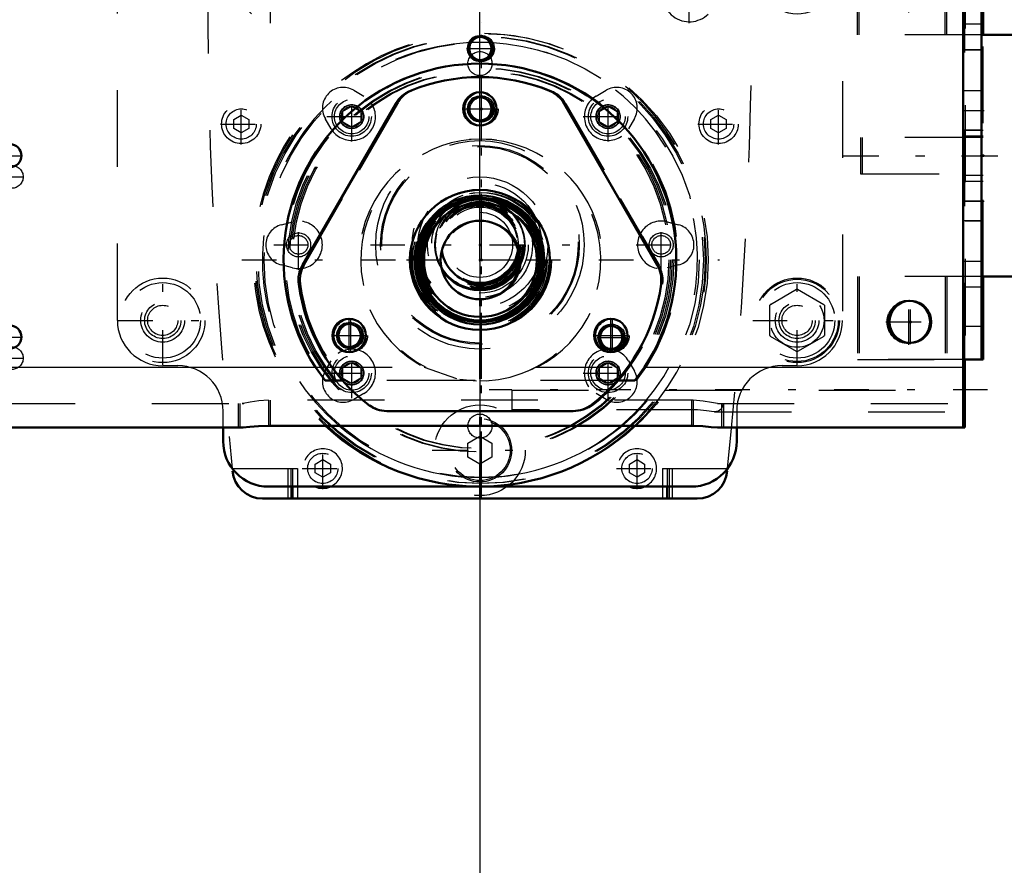
# Model space of a CAD drawing. Units: inches. Extents: x 11 to 219, y 16 to 219.
# Drawn here: x 172 to 185, y 67 to 78 of the extents above; entities that cross this region are included whole.
import ezdxf

# ---------------------------------------------------------------- set-up
doc = ezdxf.new("R2010")
doc.units = ezdxf.units.IN
doc.header["$MEASUREMENT"] = 0
doc.linetypes.add('Center', pattern=[1.5, 0.45, -0.5, 0.05, -0.5])
doc.linetypes.add('Dashed', pattern=[2, 1, -1])
for name, color, linetype, lineweight in [('2d ConnectionPoints', 7, 'Continuous', 50), ('AM_0', 7, 'Continuous', 50), ('AM_4', 3, 'Continuous', 25), ('AM_5', 3, 'Continuous', 25), ('AM_7', 7, 'Center', 25), ('AM_9', 6, 'Dashed', 25)]:
    doc.layers.add(name, color=color, linetype=linetype, lineweight=lineweight)
doc.dimstyles.get("Standard").update_dxf_attribs({"dimtxt": 0.18, "dimasz": 0.18, "dimexe": 0.18, "dimexo": 0.0625, "dimgap": 0.09, "dimtad": 0, "dimtih": 1, "dimtoh": 1, "dimdec": 4, "dimzin": 0, "dimdsep": 46, "dimtxsty": 'Standard', "dimcen": 0.09, "dimadec": 0, "dimazin": 0, "dimtfac": 1, "dimtdec": 4, "dimtofl": 0, "dimtmove": 0, "dimatfit": 3, "dimfxl": 0, "dimtolj": 1, "dimtzin": 0, "dimarcsym": 0})

# ---------------------------------------------------------------- blocks, each defined once
blk = doc.blocks.new('69_2425412140_sh5_1_0_in_ZSS6K_1_1_GN_Wire_Rope_Hoist_900')
at = {"layer": 'AM_9'}
for radius in [0.878, 0.839, 0.819, 0.787, 0.781, 0.78, 0.742, 0.512]:
    blk.add_circle((178.331, 75.323), radius, dxfattribs=at)
blk = doc.blocks.new('70_2425410010_sh5_2_0_in_ZSS6K_1_1_GN_Wire_Rope_Hoist_900')
at = {"layer": 'AM_7'}
for p, q in [((178.331, 72.223), (178.331, 78.424)), ((175.208, 75.323), (181.432, 75.323))]:
    blk.add_line(p, q, dxfattribs=at)
at = {"layer": 'AM_9'}
for radius in [2.953, 2.913, 2.835, 2.503, 2.461, 0.807]:
    blk.add_circle((178.331, 75.323), radius, dxfattribs=at)
blk = doc.blocks.new('71_2571204580_right_1_0_in_ZSS6K_1_1_GN_Wire_Rope_Hoist_900')
at = {"layer": 'AM_7'}
for p, q in [((178.081, 77.292), (178.559, 77.292)), ((176.626, 74.112), (176.626, 74.567)), ((180.036, 74.112), (180.036, 74.567)), ((176.377, 74.339), (176.854, 74.339)), ((179.786, 74.339), (180.263, 74.339))]:
    blk.add_line(p, q, dxfattribs=at)
at = {"layer": 'AM_9'}
for p, q in [((177.233, 77.359), (176.02, 75.257)), ((180.643, 75.257), (179.429, 77.359)), ((179.522, 73.355), (179.545, 73.355))]:
    blk.add_line(p, q, dxfattribs=at)
for centre, radius in [((178.331, 77.292), 0.217), ((178.331, 75.323), 0.912), ((176.626, 74.339), 0.217), ((180.036, 74.339), 0.217)]:
    blk.add_circle(centre, radius, dxfattribs=at)
for centre, radius, start, end in [((178.331, 75.323), 2.382, 67.6198, 112.3802), ((177.574, 77.162), 0.394, 112.3802, 150), ((179.088, 77.162), 0.394, 30, 67.6198), ((176.361, 75.06), 0.394, 150, 187.6198), ((180.302, 75.06), 0.394, 352.3802, 30), ((178.331, 75.323), 2.382, 187.6198, 232.3802), ((178.331, 75.323), 2.382, 307.6198, 352.3802), ((177.118, 73.749), 0.394, 232.3802, 270), ((179.545, 73.749), 0.394, 270, 307.6198)]:
    blk.add_arc(centre, radius, start, end, dxfattribs=at)
blk = doc.blocks.new('74_2571204580_right_4_0_in_ZSS6K_1_1_GN_Wire_Rope_Hoist_900')
at = {"layer": 'AM_7'}
for p, q in [((178.081, 77.292), (178.558, 77.292)), ((176.626, 74.112), (176.626, 74.567)), ((180.036, 74.112), (180.036, 74.567)), ((176.376, 74.34), (176.854, 74.34)), ((179.786, 74.34), (180.263, 74.34))]:
    blk.add_line(p, q, dxfattribs=at)
at = {"layer": 'AM_9'}
for p, q in [((176.019, 75.257), (177.233, 77.359)), ((179.429, 77.359), (180.643, 75.257)), ((179.545, 73.355), (179.522, 73.355))]:
    blk.add_line(p, q, dxfattribs=at)
for centre in [(178.331, 77.292), (176.626, 74.34), (180.036, 74.34)]:
    blk.add_circle(centre, 0.217, dxfattribs=at)
for centre, radius, start, end in [((178.331, 75.324), 2.382, 67.6198, 112.3802), ((177.574, 77.162), 0.394, 112.3802, 150), ((179.088, 77.162), 0.394, 30, 67.6198), ((176.36, 75.06), 0.394, 150, 187.6198), ((180.302, 75.06), 0.394, 352.3802, 30), ((178.331, 75.324), 2.382, 187.6198, 232.3802), ((178.331, 75.324), 2.382, 307.6198, 352.3802), ((177.117, 73.749), 0.394, 232.3802, 270), ((179.545, 73.749), 0.394, 270, 307.6198)]:
    blk.add_arc(centre, radius, start, end, dxfattribs=at)
blk = doc.blocks.new('75_5774150_1_0_in_ZSS6K_1_1_GN_Wire_Rope_Hoist_900')
at = {"layer": 'AM_0'}
for p, q in [((186.363, 78.256), (186.341, 78.256)), ((186.363, 78.256), (186.363, 78.239)), ((186.401, 78.225), (186.363, 78.256)), ((187.99, 78.256), (187.968, 78.256)), ((187.99, 78.256), (187.99, 78.234)), ((188.017, 78.23), (187.99, 78.256)), ((188.017, 78.23), (188.017, 75.133)), ((184.867, 75.107), (186.363, 75.107)), ((186.363, 75.107), (186.402, 75.138)), ((186.363, 75.126), (186.363, 75.107)), ((186.402, 75.138), (186.46, 75.138)), ((186.521, 75.107), (187.99, 75.107)), ((187.99, 75.107), (188.017, 75.133)), ((187.99, 75.13), (187.99, 75.107))]:
    blk.add_line(p, q, dxfattribs=at)
at = {"layer": 'AM_7'}
blk.add_line((183.056, 76.681), (188.253, 76.681), dxfattribs=at)
at = {"layer": 'AM_9'}
for p, q in [((186.341, 78.256), (184.867, 78.256)), ((186.363, 78.239), (186.363, 75.126)), ((186.482, 78.225), (186.402, 78.225)), ((186.402, 78.225), (186.402, 75.139)), ((186.521, 78.256), (186.482, 78.225)), ((186.482, 78.225), (186.482, 75.138)), ((187.968, 78.256), (186.521, 78.256)), ((186.521, 78.256), (186.521, 75.107)), ((187.99, 78.234), (187.99, 75.13)), ((183.292, 76.918), (183.292, 76.445)), ((184.867, 76.918), (183.292, 76.918)), ((183.292, 76.445), (184.867, 76.445)), ((186.46, 75.138), (186.482, 75.138)), ((186.482, 75.138), (186.52, 75.107))]:
    blk.add_line(p, q, dxfattribs=at)
blk = doc.blocks.new('76_2571201830_right_1_0_in_ZSS6K_1_1_GN_Wire_Rope_Hoist_900')
at = {"layer": 'AM_0'}
for p, q in [((184.867, 79.339), (184.844, 79.339)), ((184.867, 79.339), (184.867, 78.257)), ((184.867, 75.107), (184.844, 75.107)), ((184.867, 75.107), (184.867, 74.024)), ((184.867, 74.024), (184.63, 74.024))]:
    blk.add_line(p, q, dxfattribs=at)
at = {"layer": 'AM_7'}
for p, q in [((184.619, 77.272), (184.879, 77.272)), ((184.619, 76.091), (184.879, 76.091))]:
    blk.add_line(p, q, dxfattribs=at)
at = {"layer": 'AM_9'}
for p, q in [((183.253, 78.257), (183.253, 79.339)), ((184.844, 79.339), (183.253, 79.339)), ((184.395, 78.257), (184.395, 79.339)), ((184.631, 79.339), (184.631, 74.025)), ((184.867, 78.906), (184.631, 78.906)), ((184.867, 78.394), (184.631, 78.394)), ((184.867, 78.256), (183.253, 78.256)), ((184.867, 75.107), (184.867, 78.256)), ((184.867, 78.059), (184.631, 78.059)), ((184.867, 77.528), (184.631, 77.528)), ((184.631, 77.016), (184.867, 77.016)), ((184.867, 76.937), (184.631, 76.937)), ((184.867, 76.426), (184.631, 76.426)), ((184.867, 76.347), (184.631, 76.347)), ((184.631, 75.835), (184.867, 75.835)), ((184.867, 75.304), (184.631, 75.304)), ((183.253, 75.107), (183.253, 74.025)), ((184.844, 75.107), (183.253, 75.107)), ((184.395, 75.107), (184.395, 74.025)), ((184.867, 74.969), (184.631, 74.969)), ((184.867, 74.457), (184.631, 74.457)), ((184.63, 74.024), (183.253, 74.024))]:
    blk.add_line(p, q, dxfattribs=at)
blk = doc.blocks.new('79_3537213300_right_0_in_ZSS6K_1_1_GN_Wire_Rope_Hoist_900')
at = {"layer": 'AM_0'}
for p, q in [((184.63, 73.138), (184.63, 74.025)), ((184.608, 73.138), (184.63, 73.138))]:
    blk.add_line(p, q, dxfattribs=at)
blk.add_arc((183.922, 74.516), 0.276, 92.3293, 267.6707, dxfattribs=at)
at = {"layer": 'AM_4'}
blk.add_line((184.608, 73.926), (184.63, 73.926), dxfattribs=at)
at = {"layer": 'AM_5'}
for centre in [(178.331, 78.079), (178.331, 77.292), (176.626, 74.339), (180.036, 74.314)]:
    blk.add_arc(centre, 0.167, 75, 15, dxfattribs=at)
at = {"layer": 'AM_7'}
for p, q in [((178.331, 72.636), (178.331, 78.255)), ((178.133, 78.079), (178.507, 78.079)), ((172.054, 76.406), (172.364, 76.406)), ((183.922, 74.227), (183.922, 74.806)), ((179.838, 74.314), (180.211, 74.314)), ((172.054, 74.044), (172.364, 74.044)), ((184.925, 73.63), (178.429, 73.63))]:
    blk.add_line(p, q, dxfattribs=at)
at = {"layer": 'AM_9'}
for p, q in [((184.63, 74.025), (184.63, 79.34)), ((177.583, 73.926), (177.605, 73.926)), ((178.248, 73.751), (176.312, 73.751)), ((180.35, 73.751), (180.327, 73.751)), ((178.725, 73.625), (178.725, 73.371)), ((178.725, 73.625), (184.63, 73.625)), ((175.181, 73.453), (175.181, 73.138)), ((175.212, 73.453), (175.234, 73.453)), ((175.575, 73.496), (175.575, 73.163)), ((181.087, 73.496), (181.064, 73.496)), ((181.087, 73.496), (181.087, 73.163)), ((181.481, 73.453), (181.481, 73.138)), ((184.608, 73.453), (184.63, 73.453)), ((181.087, 73.371), (178.725, 73.371)), ((181.367, 73.345), (184.63, 73.345)), ((175.212, 73.138), (175.234, 73.138)), ((181.087, 73.163), (181.064, 73.163))]:
    blk.add_line(p, q, dxfattribs=at)
for points in [[(181.477, 73.453), (181.473, 73.427), (181.453, 73.377), (181.416, 73.351), (181.367, 73.345)], [(181.367, 73.345), (181.362, 73.345), (181.262, 73.356), (181.144, 73.369), (181.087, 73.371)]]:
    blk.add_lwpolyline(points, dxfattribs=at)
for centre, radius in [((178.331, 78.079), 0.167), ((178.331, 78.079), 0.151), ((178.331, 77.292), 0.167), ((178.331, 77.292), 0.151), ((172.209, 76.406), 0.148), ((176.626, 74.339), 0.167), ((176.626, 74.339), 0.151), ((180.036, 74.314), 0.167), ((180.036, 74.314), 0.151), ((172.209, 74.044), 0.148)]:
    blk.add_circle(centre, radius, dxfattribs=at)
for centre, radius, start, end in [((178.331, 75.323), 2.559, 322.0826, 217.9174), ((178.331, 75.323), 1.575, 297.4392, 242.5608), ((183.922, 74.516), 0.276, 267.6707, 92.3293)]:
    blk.add_arc(centre, radius, start, end, dxfattribs=at)
blk = doc.blocks.new('82_2425412140_sh5_2_0_in_ZSS6K_1_1_GN_Wire_Rope_Hoist_900')
at = {"layer": 'AM_0'}
for radius in [0.839, 0.787, 0.742, 0.512]:
    blk.add_circle((178.309, 75.323), radius, dxfattribs=at)
at = {"layer": 'AM_4'}
blk.add_circle((178.309, 75.323), 0.819, dxfattribs=at)
at = {"layer": 'AM_9'}
for radius in [0.878, 0.781, 0.78]:
    blk.add_circle((178.309, 75.323), radius, dxfattribs=at)
blk = doc.blocks.new('83_2425410010_sh5_4_0_in_ZSS6K_1_1_GN_Wire_Rope_Hoist_900')
at = {"layer": 'AM_0'}
blk.add_circle((178.309, 75.323), 0.807, dxfattribs=at)
blk.add_arc((178.309, 75.323), 2.953, 227.015, 312.985, dxfattribs=at)
at = {"layer": 'AM_4'}
for start, end in [(87.3548, 92.654), (229.642, 310.358)]:
    blk.add_arc((178.309, 75.323), 2.835, start, end, dxfattribs=at)
at = {"layer": 'AM_7'}
blk.add_line((178.309, 72.223), (178.309, 78.424), dxfattribs=at)
at = {"layer": 'AM_9'}
for radius in [2.913, 2.503, 2.461]:
    blk.add_circle((178.309, 75.323), radius, dxfattribs=at)
for radius, start, end in [(2.953, 312.985, 227.015), (2.835, 92.654, 229.642), (2.835, 310.358, 87.3548)]:
    blk.add_arc((178.309, 75.323), radius, start, end, dxfattribs=at)
blk = doc.blocks.new('85_2227501140_1524_C2_0_0_in_ZSS6K_1_1_GN_Wire_Rope_Hoist_900')
at = {"layer": 'AM_9'}
for radius in [0.885, 0.807, 0.63, 0.59, 0.512, 0.425]:
    blk.add_circle((178.309, 75.52), radius, dxfattribs=at)
blk = doc.blocks.new('86_2227016300_0_in_ZSS6K_1_1_GN_Wire_Rope_Hoist_900')
at = {"layer": 'AM_0'}
for p, q in [((175.474, 85.205), (181.143, 85.205)), ((176.146, 85.264), (176.124, 85.242)), ((176.124, 85.242), (176.124, 85.205)), ((176.95, 85.242), (176.124, 85.242)), ((176.928, 85.264), (176.146, 85.264)), ((176.95, 85.242), (176.928, 85.264)), ((176.95, 85.205), (176.95, 85.242)), ((177.915, 84.812), (177.915, 85.205)), ((178.702, 84.812), (178.702, 85.205)), ((177.852, 84.812), (178.765, 84.812)), ((175.857, 83.898), (175.818, 83.935)), ((175.892, 84.013), (175.931, 83.976)), ((180.686, 83.976), (180.725, 84.013)), ((180.799, 83.935), (180.76, 83.898)), ((175.868, 72.371), (175.868, 72.213)), ((180.75, 72.371), (180.75, 72.213)), ((175.477, 72.213), (181.14, 72.213))]:
    blk.add_line(p, q, dxfattribs=at)
blk.add_circle((178.309, 83.827), 0.453, dxfattribs=at)
for centre, radius, start, end in [((175.474, 84.812), 0.394, 90, 174.0304), ((181.143, 84.812), 0.394, 5.9696, 90), ((175.474, 84.812), 0.256, 296.2106, 264.6048), ((181.143, 84.812), 0.256, 275.3952, 243.7894), ((233.819, 78.725), 59.055, 174.04429, 177.7802), ((122.798, 78.725), 59.055, 2.2198, 5.95571), ((175.58, 84.233), 0.349, 330.5665, 302.8388), ((181.037, 84.233), 0.349, 237.1612, 209.4335), ((175.919, 84.042), 0.0394, 150.5665, 226.7027), ((180.698, 84.042), 0.0394, 313.2973, 29.4335), ((175.791, 83.906), 0.0394, 46.7027, 122.8388), ((176.112, 83.732), 0.27, 154.8749, 118.5304), ((175.962, 84.008), 0.0445, 226.7027, 298.5304), ((180.505, 83.732), 0.27, 61.4696, 25.1251), ((180.655, 84.008), 0.0445, 241.4696, 313.2973), ((180.826, 83.906), 0.0394, 57.1612, 133.2973), ((175.827, 83.865), 0.0445, 334.8749, 46.7027), ((180.79, 83.865), 0.0445, 133.2973, 205.1251), ((178.309, 81.504), 1.693, 343.1002, 196.8998), ((178.309, 81.504), 1.575, 341.79, 198.21), ((178.309, 81.504), 1.398, 339.3834, 200.6166), ((178.309, 75.52), 0.504, 188.9788, 351.1451), ((178.309, 75.52), 0.583, 210.5279, 329.596), ((178.309, 75.52), 0.591, 212.7563, 327.3676), ((175.477, 72.607), 0.394, 184.4152, 270), ((181.14, 72.607), 0.394, 270, 355.5848), ((176.261, 72.607), 0.256, 247.3801, 292.6199), ((180.356, 72.607), 0.256, 247.3801, 292.6199)]:
    blk.add_arc(centre, radius, start, end, dxfattribs=at)
at = {"layer": 'AM_4'}
for p, q in [((177.852, 84.812), (177.852, 85.205)), ((177.978, 84.812), (177.978, 85.205)), ((178.639, 84.812), (178.639, 85.205)), ((178.765, 84.812), (178.765, 85.205)), ((175.805, 72.371), (175.805, 72.213)), ((175.931, 72.371), (175.931, 72.213)), ((180.687, 72.371), (180.687, 72.213)), ((180.812, 72.371), (180.812, 72.213))]:
    blk.add_line(p, q, dxfattribs=at)
at = {"layer": 'AM_7'}
for p, q in [((176.537, 85.27), (176.537, 85.138)), ((175.474, 84.543), (175.474, 85.08)), ((181.143, 84.543), (181.143, 85.08)), ((175.205, 84.812), (175.743, 84.812)), ((180.875, 84.812), (181.412, 84.812)), ((175.58, 83.866), (175.58, 84.6)), ((181.037, 83.866), (181.037, 84.6)), ((175.214, 84.233), (175.947, 84.233)), ((180.67, 84.233), (181.404, 84.233)), ((176.112, 83.448), (176.112, 84.016)), ((180.505, 83.448), (180.505, 84.016)), ((177.833, 83.827), (178.784, 83.827)), ((175.828, 83.732), (176.396, 83.732)), ((180.221, 83.732), (180.789, 83.732)), ((175.198, 80.468), (175.198, 81.005)), ((181.419, 80.468), (181.419, 81.005)), ((174.93, 80.737), (175.467, 80.737)), ((181.15, 80.737), (181.687, 80.737)), ((176.081, 78.993), (176.081, 79.561)), ((180.536, 78.993), (180.536, 79.561)), ((175.797, 79.277), (176.365, 79.277)), ((180.252, 79.277), (180.82, 79.277)), ((175.58, 78.409), (175.58, 79.143)), ((181.037, 78.409), (181.037, 79.143)), ((175.214, 78.776), (175.947, 78.776)), ((180.67, 78.776), (181.404, 78.776)), ((178.309, 72.223), (178.309, 78.255)), ((176.638, 76.865), (176.638, 77.516)), ((179.979, 76.865), (179.979, 77.516)), ((175.198, 76.826), (175.198, 77.364)), ((181.419, 76.826), (181.419, 77.364)), ((176.313, 77.191), (176.963, 77.191)), ((179.654, 77.191), (180.304, 77.191)), ((174.93, 77.095), (175.467, 77.095)), ((181.15, 77.095), (181.687, 77.095)), ((175.946, 75.195), (175.946, 75.846)), ((180.671, 75.195), (180.671, 75.846)), ((175.621, 75.52), (176.271, 75.52)), ((176.882, 75.52), (179.735, 75.52)), ((180.346, 75.52), (180.996, 75.52)), ((176.638, 73.524), (176.638, 74.175)), ((179.979, 73.524), (179.979, 74.175)), ((176.313, 73.85), (176.963, 73.85)), ((179.654, 73.85), (180.304, 73.85)), ((176.261, 72.338), (176.261, 72.876)), ((177.688, 72.843), (178.929, 72.843)), ((180.356, 72.338), (180.356, 72.876)), ((175.993, 72.607), (176.53, 72.607)), ((180.087, 72.607), (180.625, 72.607))]:
    blk.add_line(p, q, dxfattribs=at)
at = {"layer": 'AM_9'}
for p, q in [((176.379, 85.146), (176.379, 85.264)), ((176.537, 85.146), (176.537, 85.264)), ((176.694, 85.146), (176.694, 85.264)), ((176.379, 85.146), (176.694, 85.146)), ((175.375, 84.868), (175.474, 84.925)), ((175.375, 84.755), (175.375, 84.868)), ((175.474, 84.925), (175.572, 84.868)), ((175.572, 84.868), (175.572, 84.755)), ((181.045, 84.868), (181.143, 84.925)), ((181.045, 84.755), (181.045, 84.868)), ((181.143, 84.925), (181.242, 84.868)), ((181.242, 84.868), (181.242, 84.755)), ((175.474, 84.698), (175.375, 84.755)), ((175.572, 84.755), (175.474, 84.698)), ((181.143, 84.698), (181.045, 84.755)), ((181.242, 84.755), (181.143, 84.698)), ((175.1, 80.794), (175.198, 80.85)), ((175.198, 80.85), (175.297, 80.794)), ((181.32, 80.794), (181.419, 80.85)), ((181.419, 80.85), (181.517, 80.794)), ((175.1, 80.68), (175.1, 80.794)), ((175.297, 80.794), (175.297, 80.68)), ((181.32, 80.68), (181.32, 80.794)), ((181.517, 80.794), (181.517, 80.68)), ((175.198, 80.623), (175.1, 80.68)), ((175.297, 80.68), (175.198, 80.623)), ((181.419, 80.623), (181.32, 80.68)), ((181.517, 80.68), (181.419, 80.623)), ((175.801, 79.086), (175.828, 79.113)), ((180.79, 79.113), (180.816, 79.086)), ((175.917, 79.023), (175.89, 78.997)), ((180.727, 78.997), (180.701, 79.023)), ((176.664, 77.535), (176.795, 77.458)), ((179.822, 77.458), (179.953, 77.535)), ((175.1, 77.152), (175.198, 77.209)), ((175.1, 77.038), (175.1, 77.152)), ((175.198, 77.209), (175.297, 77.152)), ((175.297, 77.152), (175.297, 77.038)), ((176.371, 77.034), (176.294, 77.165)), ((180.323, 77.165), (180.246, 77.034)), ((181.32, 77.152), (181.419, 77.209)), ((181.32, 77.038), (181.32, 77.152)), ((181.419, 77.209), (181.517, 77.152)), ((181.517, 77.152), (181.517, 77.038)), ((175.198, 76.981), (175.1, 77.038)), ((175.297, 77.038), (175.198, 76.981)), ((181.419, 76.981), (181.32, 77.038)), ((181.517, 77.038), (181.419, 76.981)), ((175.721, 75.782), (175.868, 75.82)), ((180.749, 75.82), (180.896, 75.782)), ((175.868, 75.22), (175.721, 75.258)), ((180.896, 75.258), (180.749, 75.22)), ((176.294, 73.876), (176.371, 74.007)), ((180.246, 74.007), (180.323, 73.876)), ((176.795, 73.583), (176.664, 73.506)), ((179.953, 73.506), (179.822, 73.583)), ((178.151, 72.934), (178.309, 73.025)), ((178.309, 73.025), (178.466, 72.934)), ((178.151, 72.752), (178.151, 72.934)), ((178.466, 72.934), (178.466, 72.752)), ((178.309, 72.661), (178.151, 72.752)), ((178.466, 72.752), (178.309, 72.661)), ((176.163, 72.664), (176.261, 72.721)), ((176.163, 72.55), (176.163, 72.664)), ((176.261, 72.721), (176.36, 72.664)), ((176.36, 72.664), (176.36, 72.55)), ((180.257, 72.664), (180.356, 72.721)), ((180.257, 72.55), (180.257, 72.664)), ((180.356, 72.721), (180.454, 72.664)), ((180.454, 72.664), (180.454, 72.55)), ((175.081, 72.607), (175.931, 72.607)), ((175.805, 72.607), (175.805, 72.371)), ((175.844, 72.607), (175.844, 72.213)), ((175.868, 72.607), (175.868, 72.371)), ((175.931, 72.607), (175.931, 72.371)), ((176.261, 72.493), (176.163, 72.55)), ((176.36, 72.55), (176.261, 72.493)), ((180.356, 72.493), (180.257, 72.55)), ((180.454, 72.55), (180.356, 72.493)), ((180.687, 72.607), (181.536, 72.607)), ((180.687, 72.607), (180.687, 72.371)), ((180.75, 72.607), (180.75, 72.371)), ((180.773, 72.607), (180.773, 72.213)), ((180.812, 72.607), (180.812, 72.371))]:
    blk.add_line(p, q, dxfattribs=at)
for centre, radius in [((175.474, 84.812), 0.256), ((175.474, 84.812), 0.197), ((181.143, 84.812), 0.256), ((181.143, 84.812), 0.197), ((175.58, 84.233), 0.167), ((181.037, 84.233), 0.167), ((176.112, 83.732), 0.0984), ((180.505, 83.732), 0.0984), ((178.309, 81.504), 1.181), ((175.198, 80.737), 0.256), ((181.419, 80.737), 0.256), ((175.198, 80.737), 0.197), ((181.419, 80.737), 0.197), ((176.081, 79.277), 0.0984), ((180.536, 79.277), 0.0984), ((175.58, 78.776), 0.167), ((181.037, 78.776), 0.167), ((175.198, 77.095), 0.256), ((175.198, 77.095), 0.197), ((176.638, 77.191), 0.157), ((179.979, 77.191), 0.157), ((181.419, 77.095), 0.256), ((181.419, 77.095), 0.197), ((178.309, 75.52), 1.358), ((178.309, 75.52), 1.295), ((178.309, 75.52), 0.684), ((178.309, 75.52), 0.589), ((178.309, 75.52), 0.566), ((178.309, 75.52), 0.563), ((178.309, 75.52), 0.557), ((178.309, 75.52), 0.553), ((178.309, 75.52), 0.535), ((178.309, 75.52), 0.531), ((178.309, 75.52), 0.519), ((178.309, 75.52), 0.492), ((175.946, 75.52), 0.157), ((180.671, 75.52), 0.157), ((176.638, 73.85), 0.157), ((179.979, 73.85), 0.157), ((178.309, 72.843), 0.591), ((178.309, 72.843), 0.413), ((178.309, 72.843), 0.394), ((176.261, 72.607), 0.197), ((180.356, 72.607), 0.197)]:
    blk.add_circle(centre, radius, dxfattribs=at)
for centre, radius, start, end in [((233.819, 78.725), 59.055, 177.7802, 185.94653), ((178.309, 81.504), 1.693, 196.8998, 343.1002), ((178.309, 81.504), 1.575, 198.21, 341.79), ((178.309, 81.504), 1.398, 200.6166, 339.3834), ((122.798, 78.725), 59.055, 354.05347, 2.2198), ((176.081, 79.277), 0.27, 244.953, 205.047), ((180.536, 79.277), 0.27, 334.953, 295.047), ((175.58, 78.776), 0.349, 60.2734, 29.7266), ((175.773, 79.114), 0.0394, 240.2734, 315), ((175.796, 79.144), 0.0445, 315, 25.047), ((181.037, 78.776), 0.349, 150.2734, 119.7266), ((180.821, 79.144), 0.0445, 154.953, 225), ((180.844, 79.114), 0.0394, 225, 299.7266), ((175.918, 78.969), 0.0394, 135, 209.7266), ((175.948, 78.992), 0.0445, 64.953, 135), ((180.669, 78.992), 0.0445, 45, 115.047), ((180.699, 78.969), 0.0394, 330.2734, 45), ((176.527, 77.302), 0.27, 59.5217, 210.4783), ((180.09, 77.302), 0.27, 329.5217, 120.4783), ((176.638, 77.191), 0.31, 210.4783, 59.5217), ((179.979, 77.191), 0.31, 120.4783, 329.5217), ((178.309, 75.52), 0.591, 327.3676, 212.7456), ((178.309, 75.52), 0.583, 329.596, 210.5279), ((178.309, 75.52), 0.504, 351.1451, 188.9788), ((175.789, 75.52), 0.27, 104.5217, 255.4783), ((175.946, 75.52), 0.31, 255.4783, 104.5217), ((180.671, 75.52), 0.31, 75.4783, 284.5217), ((180.828, 75.52), 0.27, 284.5217, 75.4783), ((176.638, 73.85), 0.31, 300.4783, 149.5217), ((179.979, 73.85), 0.31, 30.4783, 239.5217), ((176.527, 73.739), 0.27, 149.5217, 300.4783), ((180.09, 73.739), 0.27, 239.5217, 30.4783), ((176.261, 72.607), 0.256, 292.6199, 247.3801), ((180.356, 72.607), 0.256, 292.6199, 247.3801)]:
    blk.add_arc(centre, radius, start, end, dxfattribs=at)
blk = doc.blocks.new('87_2227001220_0_in_ZSS6K_1_1_GN_Wire_Rope_Hoist_900')
at = {"layer": 'AM_0'}
for p, q in [((174.962, 72.961), (174.962, 73.138)), ((181.655, 73.138), (181.655, 72.961)), ((181.064, 72.371), (175.553, 72.371))]:
    blk.add_line(p, q, dxfattribs=at)
for centre, start, end in [((175.553, 72.961), 180, 270), ((181.064, 72.961), 270, 360)]:
    blk.add_arc(centre, 0.591, start, end, dxfattribs=at)
at = {"layer": 'AM_7'}
for p, q in [((178.143, 77.882), (178.474, 77.882)), ((175.946, 75.355), (175.946, 75.686)), ((180.671, 75.355), (180.671, 75.686)), ((178.143, 73.158), (178.474, 73.158))]:
    blk.add_line(p, q, dxfattribs=at)
at = {"layer": 'AM_9'}
for p, q in [((173.584, 74.536), (173.584, 79.654)), ((173.584, 79.654), (183.033, 79.654)), ((183.033, 79.654), (183.033, 74.536)), ((182.094, 79.272), (182.436, 79.469)), ((182.449, 79.469), (182.79, 79.272)), ((182.088, 78.866), (182.088, 79.261)), ((182.797, 79.261), (182.797, 78.866)), ((182.436, 78.658), (182.094, 78.855)), ((182.79, 78.855), (182.449, 78.658)), ((176.52, 77.259), (176.638, 77.327)), ((176.52, 77.259), (176.52, 77.123)), ((176.638, 77.327), (176.756, 77.259)), ((176.756, 77.259), (176.756, 77.123)), ((179.861, 77.259), (179.979, 77.327)), ((179.861, 77.259), (179.861, 77.123)), ((179.979, 77.327), (180.097, 77.259)), ((180.097, 77.259), (180.097, 77.123)), ((176.638, 77.054), (176.52, 77.123)), ((176.756, 77.123), (176.638, 77.054)), ((179.979, 77.054), (179.861, 77.123)), ((180.097, 77.123), (179.979, 77.054)), ((182.094, 74.744), (182.436, 74.941)), ((182.449, 74.941), (182.79, 74.744)), ((182.088, 74.339), (182.088, 74.733)), ((182.797, 74.733), (182.797, 74.339)), ((182.436, 74.131), (182.094, 74.328)), ((182.79, 74.328), (182.449, 74.131)), ((174.372, 73.945), (174.175, 73.945)), ((176.52, 73.918), (176.638, 73.986)), ((176.52, 73.918), (176.52, 73.782)), ((176.638, 73.986), (176.756, 73.918)), ((176.756, 73.918), (176.756, 73.782)), ((179.861, 73.918), (179.979, 73.986)), ((179.861, 73.918), (179.861, 73.782)), ((179.979, 73.986), (180.097, 73.918)), ((180.097, 73.918), (180.097, 73.782)), ((182.442, 73.945), (182.246, 73.945)), ((176.638, 73.713), (176.52, 73.782)), ((176.756, 73.782), (176.638, 73.713)), ((179.979, 73.713), (179.861, 73.782)), ((180.097, 73.782), (179.979, 73.713)), ((174.962, 73.138), (174.962, 73.355)), ((181.655, 73.355), (181.655, 73.138))]:
    blk.add_line(p, q, dxfattribs=at)
for centre, radius in [((174.175, 79.064), 0.492), ((182.442, 79.064), 0.536), ((182.442, 79.064), 0.492), ((174.175, 79.064), 0.236), ((182.442, 79.064), 0.351), ((182.442, 79.064), 0.236), ((174.175, 79.064), 0.197), ((182.442, 79.064), 0.197), ((178.309, 77.882), 0.157), ((176.638, 77.191), 0.256), ((176.638, 77.191), 0.224), ((179.979, 77.191), 0.256), ((179.979, 77.191), 0.224), ((176.638, 77.191), 0.153), ((176.638, 77.191), 0.133), ((179.979, 77.191), 0.153), ((179.979, 77.191), 0.133), ((178.309, 75.52), 1.28), ((175.946, 75.52), 0.157), ((175.946, 75.52), 0.121), ((180.671, 75.52), 0.157), ((180.671, 75.52), 0.121), ((182.442, 74.536), 0.536), ((174.175, 74.536), 0.492), ((182.442, 74.536), 0.492), ((182.442, 74.536), 0.351), ((174.175, 74.536), 0.236), ((174.175, 74.536), 0.197), ((182.442, 74.536), 0.236), ((182.442, 74.536), 0.197), ((176.638, 73.85), 0.256), ((176.638, 73.85), 0.224), ((179.979, 73.85), 0.256), ((179.979, 73.85), 0.224), ((176.638, 73.85), 0.153), ((176.638, 73.85), 0.133), ((179.979, 73.85), 0.153), ((179.979, 73.85), 0.133), ((178.309, 73.158), 0.157)]:
    blk.add_circle(centre, radius, dxfattribs=at)
for centre, radius, start, end in [((182.442, 79.064), 0.406, 89.0983, 90.9017), ((182.442, 79.064), 0.406, 149.0983, 150.9017), ((182.442, 79.064), 0.406, 29.0983, 30.9017), ((182.442, 79.064), 0.406, 209.0983, 210.9017), ((182.442, 79.064), 0.406, 329.0983, 330.9017), ((182.442, 79.064), 0.406, 269.0983, 270.9017), ((182.442, 74.536), 0.406, 89.0983, 90.9017), ((182.442, 74.536), 0.406, 149.0983, 150.9017), ((182.442, 74.536), 0.406, 29.0983, 30.9017), ((174.175, 74.536), 0.591, 180, 270), ((182.442, 74.536), 0.591, 270, 0), ((182.442, 74.536), 0.406, 209.0983, 210.9017), ((182.442, 74.536), 0.406, 329.0983, 330.9017), ((182.442, 74.536), 0.406, 269.0983, 270.9017), ((174.372, 73.355), 0.591, 0, 90), ((182.246, 73.355), 0.591, 90, 180)]:
    blk.add_arc(centre, radius, start, end, dxfattribs=at)
blk = doc.blocks.new('89_2571204580_right_6_0_in_ZSS6K_1_1_GN_Wire_Rope_Hoist_900')
at = {"layer": 'AM_7'}
for p, q in [((176.604, 74.112), (176.604, 74.567)), ((180.014, 74.112), (180.014, 74.567))]:
    blk.add_line(p, q, dxfattribs=at)
at = {"layer": 'AM_9'}
for p, q in [((175.997, 75.257), (177.211, 77.359)), ((179.407, 77.359), (180.62, 75.257)), ((179.522, 73.355), (177.095, 73.355))]:
    blk.add_line(p, q, dxfattribs=at)
for centre, radius in [((178.309, 77.292), 0.217), ((178.309, 75.323), 0.912), ((176.604, 74.339), 0.217), ((180.014, 74.339), 0.217)]:
    blk.add_circle(centre, radius, dxfattribs=at)
for centre, radius, start, end in [((178.309, 75.323), 2.382, 67.6198, 112.3802), ((177.552, 77.162), 0.394, 112.3802, 150), ((179.066, 77.162), 0.394, 30, 67.6198), ((176.338, 75.06), 0.394, 150, 187.6198), ((180.279, 75.06), 0.394, 352.3802, 30), ((178.309, 75.323), 2.382, 187.6198, 232.3802), ((178.309, 75.323), 2.382, 307.6198, 352.3802), ((177.095, 73.749), 0.394, 232.3802, 270), ((179.522, 73.749), 0.394, 270, 307.6198)]:
    blk.add_arc(centre, radius, start, end, dxfattribs=at)
blk = doc.blocks.new('90_2571204580_right_7_0_in_ZSS6K_1_1_GN_Wire_Rope_Hoist_900')
at = {"layer": 'AM_0'}
for p, q in [((177.211, 77.359), (175.997, 75.257)), ((180.62, 75.257), (179.407, 77.359)), ((177.095, 73.355), (179.522, 73.355))]:
    blk.add_line(p, q, dxfattribs=at)
for centre, radius in [((178.309, 77.292), 0.217), ((178.309, 75.324), 0.912), ((176.604, 74.34), 0.217), ((180.013, 74.34), 0.217)]:
    blk.add_circle(centre, radius, dxfattribs=at)
for centre, radius, start, end in [((178.309, 75.324), 2.382, 67.6198, 112.3802), ((177.552, 77.162), 0.394, 112.3802, 150), ((179.066, 77.162), 0.394, 30, 67.6198), ((176.338, 75.06), 0.394, 150, 187.6198), ((180.279, 75.06), 0.394, 352.3802, 30), ((178.309, 75.324), 2.382, 187.6198, 232.3802), ((178.309, 75.324), 2.382, 307.6198, 352.3802), ((177.095, 73.749), 0.394, 232.3802, 270), ((179.522, 73.749), 0.394, 270, 307.6198)]:
    blk.add_arc(centre, radius, start, end, dxfattribs=at)
at = {"layer": 'AM_7'}
for p, q in [((177.351, 75.324), (179.266, 75.324)), ((176.604, 74.112), (176.604, 74.567)), ((180.013, 74.112), (180.013, 74.567))]:
    blk.add_line(p, q, dxfattribs=at)
blk = doc.blocks.new('92_5774150_3_0_in_ZSS6K_1_1_GN_Wire_Rope_Hoist_900')
at = {"layer": 'AM_0'}
for p, q in [((186.34, 78.257), (184.844, 78.257)), ((186.379, 78.225), (186.34, 78.257)), ((186.34, 78.257), (186.34, 75.107)), ((186.459, 78.225), (186.379, 78.225)), ((186.379, 78.225), (186.379, 75.139)), ((186.498, 78.257), (186.459, 78.225)), ((186.459, 78.225), (186.459, 75.139)), ((187.967, 78.257), (186.498, 78.257)), ((186.498, 78.257), (186.498, 75.107)), ((187.994, 78.23), (187.967, 78.257)), ((187.967, 78.257), (187.967, 75.107)), ((187.994, 78.23), (187.994, 75.134)), ((184.844, 75.107), (186.34, 75.107)), ((186.34, 75.107), (186.379, 75.139)), ((186.379, 75.139), (186.459, 75.139)), ((186.459, 75.139), (186.498, 75.107)), ((186.498, 75.107), (187.967, 75.107)), ((187.967, 75.107), (187.994, 75.134))]:
    blk.add_line(p, q, dxfattribs=at)
at = {"layer": 'AM_7'}
blk.add_line((183.033, 76.682), (188.23, 76.682), dxfattribs=at)
at = {"layer": 'AM_9'}
for p, q in [((184.844, 76.918), (183.269, 76.918)), ((183.269, 76.918), (183.269, 76.446)), ((183.269, 76.446), (184.844, 76.446))]:
    blk.add_line(p, q, dxfattribs=at)
blk = doc.blocks.new('93_2571201830_1_0_in_ZSS6K_1_1_GN_Wire_Rope_Hoist_900')
at = {"layer": 'AM_0'}
for p, q in [((184.608, 79.34), (184.608, 74.025)), ((184.844, 79.34), (184.608, 79.34)), ((184.844, 79.34), (184.844, 74.025)), ((184.844, 74.025), (184.608, 74.025))]:
    blk.add_line(p, q, dxfattribs=at)
at = {"layer": 'AM_7'}
for p, q in [((183.899, 78.548), (183.899, 79.147)), ((183.6, 78.847), (184.199, 78.847)), ((184.596, 77.273), (184.856, 77.273)), ((184.596, 76.092), (184.856, 76.092)), ((183.899, 74.217), (183.899, 74.816)), ((183.6, 74.517), (184.199, 74.517))]:
    blk.add_line(p, q, dxfattribs=at)
at = {"layer": 'AM_9'}
for p, q in [((183.23, 79.34), (184.608, 79.34)), ((183.23, 78.257), (183.23, 79.34)), ((184.372, 78.257), (184.372, 79.34)), ((184.844, 78.907), (184.608, 78.907)), ((184.844, 78.395), (184.608, 78.395)), ((184.844, 78.257), (183.23, 78.257)), ((184.844, 78.06), (184.608, 78.06)), ((184.844, 77.529), (184.608, 77.529)), ((184.608, 77.017), (184.844, 77.017)), ((184.844, 76.938), (184.608, 76.938)), ((184.844, 76.426), (184.608, 76.426)), ((184.844, 76.347), (184.608, 76.347)), ((184.608, 75.836), (184.844, 75.836)), ((184.844, 75.304), (184.608, 75.304)), ((183.23, 75.107), (183.23, 74.025)), ((184.844, 75.107), (183.23, 75.107)), ((184.372, 75.107), (184.372, 74.025)), ((184.844, 74.97), (184.608, 74.97)), ((184.844, 74.458), (184.608, 74.458)), ((183.23, 74.025), (184.608, 74.025))]:
    blk.add_line(p, q, dxfattribs=at)
for centre in [(183.899, 78.847), (183.899, 74.517)]:
    blk.add_circle(centre, 0.285, dxfattribs=at)
blk = doc.blocks.new('96_3537214300_0_in_ZSS6K_1_1_GN_Wire_Rope_Hoist_900')
at = {"layer": 'AM_0'}
for p, q in [((184.608, 73.138), (184.608, 81.012)), ((176.165, 73.926), (176.29, 73.751)), ((180.327, 73.751), (180.452, 73.926)), ((176.52, 73.751), (176.29, 73.751)), ((180.327, 73.751), (180.097, 73.751)), ((142.035, 73.138), (175.212, 73.138)), ((181.064, 73.163), (175.553, 73.163)), ((181.405, 73.138), (184.608, 73.138))]:
    blk.add_line(p, q, dxfattribs=at)
for points in [[(175.553, 73.163), (175.424, 73.158), (175.31, 73.147), (175.221, 73.138), (175.212, 73.138)], [(181.405, 73.138), (181.323, 73.145), (181.212, 73.157), (181.082, 73.163), (181.064, 73.163)]]:
    blk.add_lwpolyline(points, dxfattribs=at)
for centre, radius in [((178.309, 78.079), 0.151), ((178.309, 77.292), 0.151), ((172.187, 76.682), 0.148), ((183.899, 74.516), 0.276), ((172.187, 74.319), 0.148), ((176.604, 74.339), 0.151), ((180.013, 74.314), 0.151)]:
    blk.add_circle(centre, radius, dxfattribs=at)
blk.add_arc((178.309, 75.323), 2.559, 326.8965, 213.1035, dxfattribs=at)
at = {"layer": 'AM_4'}
for p, q in [((141.082, 73.926), (176.165, 73.926)), ((180.452, 73.926), (184.608, 73.926))]:
    blk.add_line(p, q, dxfattribs=at)
at = {"layer": 'AM_5'}
for centre in [(178.309, 78.079), (178.309, 77.292), (176.604, 74.339), (180.013, 74.314)]:
    blk.add_arc(centre, 0.167, 75, 15, dxfattribs=at)
at = {"layer": 'AM_7'}
for p, q in [((172.031, 76.682), (172.342, 76.682)), ((174.175, 73.957), (174.175, 75.115)), ((182.442, 73.957), (182.442, 75.115)), ((183.899, 74.227), (183.899, 74.806)), ((173.596, 74.536), (174.753, 74.536)), ((181.864, 74.536), (183.021, 74.536)), ((183.61, 74.516), (184.211, 74.516)), ((172.031, 74.319), (172.342, 74.319))]:
    blk.add_line(p, q, dxfattribs=at)
at = {"layer": 'AM_9'}
for p, q in [((176.165, 73.926), (177.583, 73.926)), ((177.583, 73.926), (178.002, 73.779)), ((178.936, 73.879), (179.034, 73.926)), ((179.034, 73.926), (180.452, 73.926)), ((180.097, 73.751), (176.52, 73.751)), ((178.046, 73.771), (178.266, 73.749)), ((178.318, 73.749), (178.426, 73.753)), ((142.035, 73.453), (175.212, 73.453)), ((175.159, 73.453), (175.159, 73.138)), ((175.553, 73.496), (175.553, 73.163)), ((181.064, 73.496), (175.553, 73.496)), ((181.064, 73.496), (181.064, 73.163)), ((181.405, 73.453), (184.608, 73.453)), ((181.458, 73.453), (181.458, 73.138))]:
    blk.add_line(p, q, dxfattribs=at)
for points in [[(175.553, 73.496), (175.427, 73.487), (175.316, 73.468), (175.224, 73.454), (175.212, 73.453)], [(181.405, 73.453), (181.325, 73.464), (181.219, 73.483), (181.088, 73.496), (181.064, 73.496)]]:
    blk.add_lwpolyline(points, dxfattribs=at)
for centre, radius in [((174.175, 74.536), 0.551), ((182.442, 74.536), 0.551), ((174.175, 74.536), 0.285), ((182.442, 74.536), 0.285)]:
    blk.add_circle(centre, radius, dxfattribs=at)
blk.add_arc((178.309, 75.323), 1.575, 273.0295, 266.9704, dxfattribs=at)
blk = doc.blocks.new('*D159')
at = {"layer": 'AM_5', "color": 0, "lineweight": -2}
for p, q in [((178.309, 75.304), (178.309, 21.674)), ((138.939, 72.863), (138.939, 21.674)), ((139.939, 21.674), (156.324, 21.674)), ((177.309, 21.674), (160.924, 21.674))]:
    blk.add_line(p, q, dxfattribs=at)
at = {"layer": 'AM_5', "color": 0}
for points in [[(139.939, 21.841), (139.939, 21.508), (138.939, 21.674)], [(177.309, 21.508), (177.309, 21.841), (178.309, 21.674)]]:
    blk.add_solid(points, dxfattribs=at)
at = {"layer": 'Defpoints', "color": 0}
for p in [(178.309, 75.304), (138.939, 72.863), (178.309, 22.174)]:
    blk.add_point(p, dxfattribs=at)
at = {"layer": 'AM_5', "color": 0, "insert": (158.624, 21.674), "char_height": 1, "attachment_point": 5}
blk.add_mtext('\\A1;39.37', dxfattribs=at)
blk = doc.blocks.new('*D160')
at = {"layer": 'AM_5', "color": 0, "lineweight": -2}
for p, q in [((178.309, 75.304), (178.309, 31.674)), ((162.544, 44.813), (162.544, 31.674)), ((163.544, 31.674), (167.721, 31.674)), ((177.309, 31.674), (173.131, 31.674))]:
    blk.add_line(p, q, dxfattribs=at)
at = {"layer": 'AM_5', "color": 0}
for points in [[(163.544, 31.841), (163.544, 31.508), (162.544, 31.674)], [(177.309, 31.508), (177.309, 31.841), (178.309, 31.674)]]:
    blk.add_solid(points, dxfattribs=at)
at = {"layer": 'Defpoints', "color": 0}
for p in [(178.309, 75.304), (162.544, 44.813), (162.544, 32.174)]:
    blk.add_point(p, dxfattribs=at)
at = {"layer": 'AM_5', "color": 0, "insert": (170.426, 31.674), "char_height": 1, "attachment_point": 5}
blk.add_mtext('\\A1;15.765', dxfattribs=at)
blk = doc.blocks.new('*D162')
at = {"layer": 'AM_5', "color": 0, "lineweight": -2}
for p, q in [((178.309, 75.304), (178.309, 108.195)), ((183.608, 108.195), (179.309, 108.195)), ((184.608, 81.012), (184.608, 108.195)), ((184.608, 108.195), (186.655, 108.195))]:
    blk.add_line(p, q, dxfattribs=at)
at = {"layer": 'AM_5', "color": 0}
for points in [[(179.309, 108.362), (179.309, 108.029), (178.309, 108.195)], [(183.608, 108.029), (183.608, 108.362), (184.608, 108.195)]]:
    blk.add_solid(points, dxfattribs=at)
at = {"layer": 'Defpoints', "color": 0}
for p in [(178.309, 107.695), (184.608, 81.012), (178.309, 75.304)]:
    blk.add_point(p, dxfattribs=at)
at = {"layer": 'AM_5', "color": 0, "insert": (188.908, 108.195), "char_height": 1, "attachment_point": 5}
blk.add_mtext('\\A1;6.299', dxfattribs=at)
blk = doc.blocks.new('*D163')
at = {"layer": 'AM_5', "color": 0, "lineweight": -2}
for p, q in [((178.309, 75.304), (178.309, 99.195)), ((186.994, 99.195), (179.309, 99.195)), ((187.994, 76.678), (187.994, 99.195)), ((187.994, 99.195), (189.994, 99.195))]:
    blk.add_line(p, q, dxfattribs=at)
at = {"layer": 'AM_5', "color": 0}
for points in [[(179.309, 99.362), (179.309, 99.029), (178.309, 99.195)], [(186.994, 99.029), (186.994, 99.362), (187.994, 99.195)]]:
    blk.add_solid(points, dxfattribs=at)
at = {"layer": 'Defpoints', "color": 0}
for p in [(178.309, 98.695), (187.994, 76.678), (178.309, 75.304)]:
    blk.add_point(p, dxfattribs=at)
at = {"layer": 'AM_5', "color": 0, "insert": (192.294, 99.195), "char_height": 1, "attachment_point": 5}
blk.add_mtext('\\A1;9.685', dxfattribs=at)

msp = doc.modelspace()

# ---------------------------------------------------------------- linework, layer by layer
at = {"layer": '2d ConnectionPoints'}
for p in [(178.30856, 77.29239), (178.30856, 77.29239), (178.30877, 77.29189), (178.30877, 77.29189), (178.33096, 77.29239), (178.33096, 77.29239), (178.33117, 77.29189), (178.33117, 77.29189), (184.84428, 76.68211), (184.84428, 76.68211), (184.867, 76.6815), (184.867, 76.6815), (178.30856, 75.52024), (178.30856, 75.52024), (178.30856, 75.52024), (178.30856, 75.52024), (178.30877, 75.32339), (178.30877, 75.32339), (178.30877, 75.32339), (178.33117, 75.32339), (178.33117, 75.32339), (178.33117, 75.32339), (183.89911, 74.5163), (183.89911, 74.5163), (183.92183, 74.51601)]:
    msp.add_point(p, dxfattribs=at)

# ---------------------------------------------------------------- block references
for name in ['86_2227016300_0_in_ZSS6K_1_1_GN_Wire_Rope_Hoist_900', '96_3537214300_0_in_ZSS6K_1_1_GN_Wire_Rope_Hoist_900', '79_3537213300_right_0_in_ZSS6K_1_1_GN_Wire_Rope_Hoist_900', '87_2227001220_0_in_ZSS6K_1_1_GN_Wire_Rope_Hoist_900', '93_2571201830_1_0_in_ZSS6K_1_1_GN_Wire_Rope_Hoist_900', '76_2571201830_right_1_0_in_ZSS6K_1_1_GN_Wire_Rope_Hoist_900', '70_2425410010_sh5_2_0_in_ZSS6K_1_1_GN_Wire_Rope_Hoist_900', '83_2425410010_sh5_4_0_in_ZSS6K_1_1_GN_Wire_Rope_Hoist_900', '92_5774150_3_0_in_ZSS6K_1_1_GN_Wire_Rope_Hoist_900', '75_5774150_1_0_in_ZSS6K_1_1_GN_Wire_Rope_Hoist_900', '90_2571204580_right_7_0_in_ZSS6K_1_1_GN_Wire_Rope_Hoist_900', '89_2571204580_right_6_0_in_ZSS6K_1_1_GN_Wire_Rope_Hoist_900', '74_2571204580_right_4_0_in_ZSS6K_1_1_GN_Wire_Rope_Hoist_900', '71_2571204580_right_1_0_in_ZSS6K_1_1_GN_Wire_Rope_Hoist_900', '85_2227501140_1524_C2_0_0_in_ZSS6K_1_1_GN_Wire_Rope_Hoist_900', '82_2425412140_sh5_2_0_in_ZSS6K_1_1_GN_Wire_Rope_Hoist_900', '69_2425412140_sh5_1_0_in_ZSS6K_1_1_GN_Wire_Rope_Hoist_900']:
    msp.add_blockref(name, (0, 0))

# ---------------------------------------------------------------- dimensions: what is measured, and where the dimension line sits
at = {"layer": 'AM_5'}
for base, p1, p2, text, picture, middle in [((178.30856, 108.19525), (184.60777, 81.01237), (178.30856, 75.30371), '6.299', '*D162', (188.90777, 108.19525)), ((178.30856, 99.19525), (187.99389, 76.67821), (178.30856, 75.30371), '9.685', '*D163', (192.29389, 99.19525)), ((178.30856, 21.67438), (138.93877, 72.86275), (178.30856, 75.30371), '39.37', '*D159', (158.62366, 21.67438)), ((162.5438, 31.67438), (178.30856, 75.30371), (162.5438, 44.81348), '15.765', '*D160', (170.42618, 31.67438))]:
    dim = msp.add_linear_dim(base=base, p1=p1, p2=p2, text=text, dimstyle='Standard', override={"dimtxt": 1, "dimasz": 1, "dimexe": 0, "dimexo": 0, "dimgap": 0.3}, dxfattribs=at)
    dim.commit()
    dim.dimension.update_dxf_attribs({"geometry": picture, "text_midpoint": middle, "dimtype": 160})

doc.saveas('drawing.dxf')
